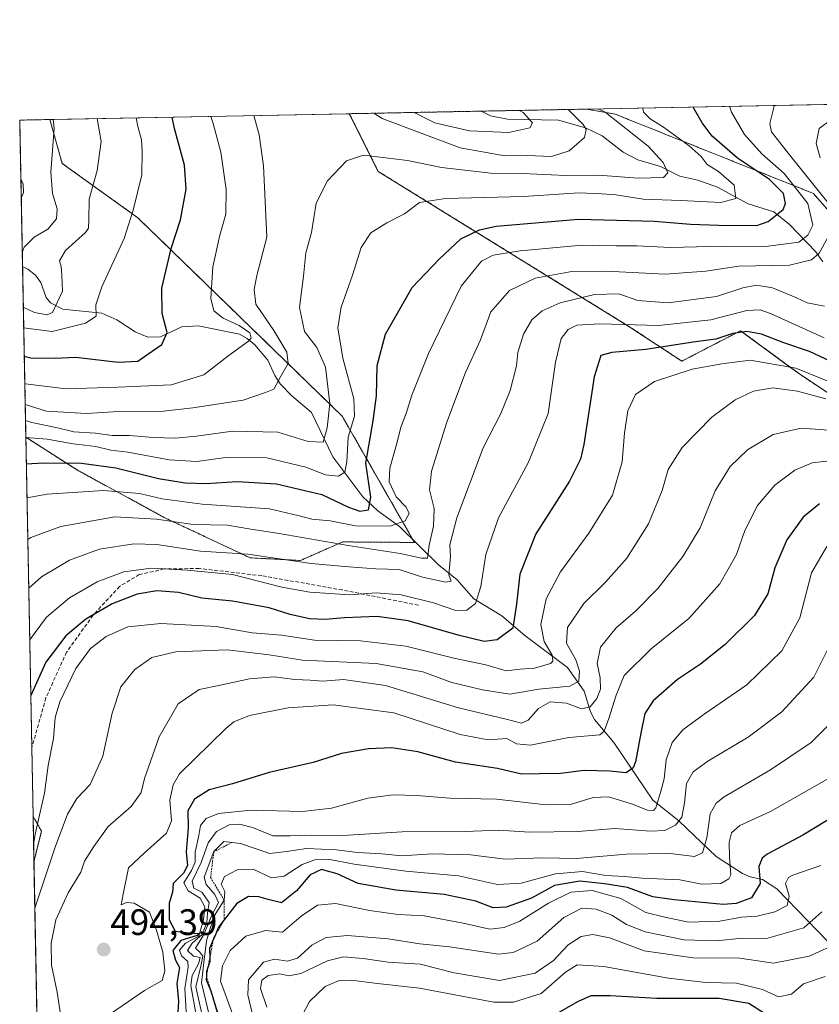
# Model space of a CAD drawing. Units: metres. Extents: x 630266 to 631984, y 4785203 to 4787550.
# Drawn here: x 630266 to 630484, y 4787276 to 4787544 of the extents above; entities that cross this region are included whole.
import ezdxf
from ezdxf.enums import TextEntityAlignment as Align

# ---------------------------------------------------------------- set-up
doc = ezdxf.new("R2010")
doc.units = ezdxf.units.M
doc.header["$MEASUREMENT"] = 0
doc.linetypes.add('TRAZOS', pattern=[0.75, 0.5, -0.25])
doc.linetypes.add('TRAZOSX2', pattern=[1.5, 1, -0.5])
for name, color, linetype, lineweight in [('Arbolado forestal', 92, 'TRAZOS', 0), ('Arbolado forestal CxS', 92, 'Continuous', 0), ('Carátula', 7, 'Continuous', 5), ('Comarca CxS', 133, 'Continuous', 0), ('Comunidad Autónoma CxS', 142, 'Continuous', 0), ('Corriente natural lineal', 142, 'Continuous', 13), ('Curva de nivel maestra', 36, 'Continuous', 30), ('Curva de nivel normal', 36, 'Continuous', 0), ('Escarpado lineal', 39, 'TRAZOS', 0), ('Espacio natural protegido CxS', 2, 'Continuous', 0), ('Municipio CxS', 142, 'Continuous', 0), ('Pastizal CxS', 92, 'Continuous', 0), ('Provincia CxS', 1, 'Continuous', 0), ('Punto de cota en terreno', 7, 'Continuous', 0), ('Rótulo de punto de cota en terreno', 19, 'Continuous', 0), ('Senda', 19, 'TRAZOSX2', 0)]:
    doc.layers.add(name, color=color, linetype=linetype, lineweight=lineweight)
doc.styles.add('Arial', font='txt', dxfattribs={"height": 0.2})

# ---------------------------------------------------------------- blocks, each defined once
blk = doc.blocks.new('*U160')
at = {"layer": 'Curva de nivel normal', "color": 36, "linetype": 'Continuous', "lineweight": 0}
blk.add_polyline3d([(630486.29, 4787337.72, 520), (630470.56, 4787328.74, 520), (630462.22, 4787324.98, 520), (630459.93, 4787322.94, 520), (630459.33, 4787320.41, 520), (630459.4, 4787316.36, 520), (630459.71, 4787311.56, 520), (630459.22, 4787310.45, 520), (630457.02, 4787309.17, 520), (630451.87, 4787309.04, 520), (630445.87, 4787310.17, 520), (630435.54, 4787310.64, 520), (630430.93, 4787311.08, 520), (630425.74, 4787311.34, 520), (630419.4, 4787312.45, 520), (630412.08, 4787311.81, 520), (630402.77, 4787309.3, 520), (630396.34, 4787308.94, 520), (630385.73, 4787311.26, 520), (630371.34, 4787312.57, 520), (630357.38, 4787314.45, 520), (630350.68, 4787315.7, 520), (630346.61, 4787315.66, 520), (630343.17, 4787314.38, 520), (630338.26, 4787311.23, 520), (630334.89, 4787310.7, 520), (630329.89, 4787313.05, 520), (630325.56, 4787312.94, 520), (630322.09, 4787311.13, 520), (630321.15, 4787309.01, 520), (630322.15, 4787306.98, 520), (630321.97, 4787304.65, 520), (630319.65, 4787300.98, 520), (630318.26, 4787297.22, 520), (630317.19, 4787293.61, 520), (630316.49, 4787287.76, 520), (630315.8, 4787282.16, 520), (630318.42, 4787271.2, 520)], dxfattribs=at)
blk = doc.blocks.new('*U161')
at = {"layer": 'Curva de nivel normal', "color": 36, "linetype": 'Continuous', "lineweight": 0}
blk.add_polyline3d([(630278.48, 4787267.07, 490), (630276.59, 4787279.66, 490), (630275.08, 4787286.98, 490), (630274.99, 4787292.98, 490), (630276.23, 4787299.31, 490), (630279.54, 4787306.65, 490), (630283, 4787312.31, 490), (630284.04, 4787315.31, 490), (630286.58, 4787319.27, 490), (630290.41, 4787324.71, 490), (630296.73, 4787330.12, 490), (630299.46, 4787333.97, 490), (630300.32, 4787337.74, 490), (630304.35, 4787349.09, 490), (630309.45, 4787358.09, 490), (630315.23, 4787361.98, 490), (630320.56, 4787363.08, 490), (630328.89, 4787364.81, 490), (630335.56, 4787365.36, 490), (630341.23, 4787364.68, 490), (630345.37, 4787364.5, 490), (630348.82, 4787364.18, 490), (630354.39, 4787364.69, 490), (630365.89, 4787363.04, 490), (630385.68, 4787357, 490), (630398.63, 4787353.89, 490), (630402.81, 4787352.76, 490), (630404.69, 4787353.58, 490), (630407.48, 4787356.75, 490), (630410.64, 4787358.6, 490), (630415.08, 4787358.24, 490), (630419.14, 4787356.71, 490), (630421.54, 4787357.26, 490), (630423.36, 4787359.48, 490), (630424.31, 4787362, 490), (630424.23, 4787365.12, 490), (630423.37, 4787369.02, 490), (630424.29, 4787373.49, 490), (630428.55, 4787378.68, 490), (630433.86, 4787383.25, 490), (630439.87, 4787389.38, 490), (630446.67, 4787398.08, 490), (630451.39, 4787405.92, 490), (630455.51, 4787415.96, 490), (630459.55, 4787422.63, 490), (630464.32, 4787427.11, 490), (630471.24, 4787431.32, 490), (630478.87, 4787433.05, 490), (630490.2, 4787432.21, 490)], dxfattribs=at)
blk = doc.blocks.new('*U165')
at = {"layer": 'Curva de nivel normal', "color": 36, "linetype": 'Continuous', "lineweight": 0}
blk.add_polyline3d([(630435.83, 4787520.07, 445), (630436.02, 4787518.97, 445), (630437.81, 4787517.17, 445), (630441.48, 4787514.88, 445), (630448.46, 4787509.82, 445), (630451.67, 4787506.89, 445), (630453.35, 4787504.72, 445), (630456.41, 4787502.82, 445), (630460.69, 4787499.08, 445), (630461.14, 4787495.49, 445), (630457, 4787494.39, 445), (630446.18, 4787494.92, 445), (630435.93, 4787495.32, 445), (630428.48, 4787496.49, 445), (630424.7, 4787496.76, 445), (630418.48, 4787497.04, 445), (630403.39, 4787496.04, 445), (630382.2, 4787495.45, 445), (630375.1, 4787494.37, 445), (630371.03, 4787491.28, 445), (630366.2, 4787488.82, 445), (630361.9, 4787486.1, 445), (630359.22, 4787482.15, 445), (630356.91, 4787474.62, 445), (630353.82, 4787465.96, 445), (630352.86, 4787460.32, 445), (630354.24, 4787452.07, 445), (630357.26, 4787440.99, 445), (630357.45, 4787436.29, 445), (630355.67, 4787430.61, 445), (630355.31, 4787423.88, 445), (630354.8, 4787421.06, 445), (630353.12, 4787419.94, 445), (630349.56, 4787420.34, 445), (630344.23, 4787422.38, 445), (630333.56, 4787424.97, 445), (630322.34, 4787425.08, 445), (630314.52, 4787423.98, 445), (630307.01, 4787424.41, 445), (630295.76, 4787426.49, 445), (630291.13, 4787427.06, 445), (630287.13, 4787428.02, 445), (630280.94, 4787428.75, 445), (630273.83, 4787429.98, 445), (630268.04, 4787430.52, 445)], dxfattribs=at)
blk = doc.blocks.new('*U173')
at = {"layer": 'Curva de nivel normal', "color": 36, "linetype": 'Continuous', "lineweight": 0}
blk.add_polyline3d([(630485.6, 4787440.98, 485), (630477.88, 4787443.09, 485), (630471.2, 4787444, 485), (630465.93, 4787443.08, 485), (630460.96, 4787440.68, 485), (630454.56, 4787435.96, 485), (630446.56, 4787427.75, 485), (630442.68, 4787421.78, 485), (630441.04, 4787416.06, 485), (630437.4, 4787406.96, 485), (630431.44, 4787397.64, 485), (630425.68, 4787391.11, 485), (630419.76, 4787385.37, 485), (630415.37, 4787378.79, 485), (630415.07, 4787374.58, 485), (630417.64, 4787370.04, 485), (630418.65, 4787366.9, 485), (630418.38, 4787364.22, 485), (630415.95, 4787362.85, 485), (630407.54, 4787362.07, 485), (630399.63, 4787360.69, 485), (630392.23, 4787361.9, 485), (630383.9, 4787363.85, 485), (630376.01, 4787366.78, 485), (630363.29, 4787368.98, 485), (630343.28, 4787369.92, 485), (630334.23, 4787371.37, 485), (630322.77, 4787372.7, 485), (630308.88, 4787372.17, 485), (630302.36, 4787370.63, 485), (630297.71, 4787367.42, 485), (630293.9, 4787362.69, 485), (630291.5, 4787355.56, 485), (630288.98, 4787343.81, 485), (630285.51, 4787336.16, 485), (630281.9, 4787332.31, 485), (630279.37, 4787328.06, 485), (630276.01, 4787319.07, 485), (630270.5, 4787302.45, 485)], dxfattribs=at)
blk = doc.blocks.new('*U174')
at = {"layer": 'Curva de nivel normal', "color": 36, "linetype": 'Continuous', "lineweight": 0}
blk.add_polyline3d([(630330.24, 4787271.3, 535), (630328.38, 4787278.88, 535), (630328.62, 4787282.99, 535), (630332.66, 4787287.85, 535), (630335.71, 4787288.63, 535), (630339.23, 4787288.1, 535), (630341.95, 4787288.93, 535), (630345.79, 4787292.47, 535), (630349.69, 4787294.54, 535), (630355.51, 4787295.1, 535), (630366.62, 4787294.15, 535), (630375.22, 4787292.81, 535), (630383.22, 4787292.02, 535), (630396.55, 4787290, 535), (630400.57, 4787290.45, 535), (630407.08, 4787293.49, 535), (630414.33, 4787299.94, 535), (630419.27, 4787302.51, 535), (630423.16, 4787302.26, 535), (630427.38, 4787300.63, 535), (630431.4, 4787298.08, 535), (630436.46, 4787296.05, 535), (630447.06, 4787293.84, 535), (630455.84, 4787293.62, 535), (630462.86, 4787294.3, 535), (630469.49, 4787294.27, 535), (630479.58, 4787297.11, 535), (630484.52, 4787301.52, 535)], dxfattribs=at)
blk = doc.blocks.new('*U188')
at = {"layer": 'Curva de nivel normal', "color": 36, "linetype": 'Continuous', "lineweight": 0}
blk.add_polyline3d([(630459.37, 4787520.53, 455), (630459.93, 4787518.91, 455), (630463.46, 4787512.85, 455), (630468.16, 4787507.57, 455), (630474.22, 4787502.3, 455), (630480.71, 4787494.13, 455), (630482.07, 4787488.22, 455), (630480.65, 4787485.5, 455), (630478.2, 4787483.62, 455), (630469.22, 4787482.45, 455), (630457.5, 4787482.47, 455), (630443.37, 4787482.1, 455), (630434.23, 4787482.56, 455), (630428.53, 4787482.59, 455), (630419.3, 4787482.73, 455), (630402.44, 4787481.26, 455), (630395.09, 4787480.02, 455), (630392, 4787478.46, 455), (630386.43, 4787471.62, 455), (630377.52, 4787453.29, 455), (630373.01, 4787441.96, 455), (630371.46, 4787436.98, 455), (630369.98, 4787433.26, 455), (630369.07, 4787429.2, 455), (630367.05, 4787422.18, 455), (630366.86, 4787418.46, 455), (630368.78, 4787414.37, 455), (630371.45, 4787411.53, 455), (630372.3, 4787409.84, 455), (630371.23, 4787407.8, 455), (630367.11, 4787406.32, 455), (630357.74, 4787406.5, 455), (630350.83, 4787407.78, 455), (630345.85, 4787408.31, 455), (630341.99, 4787409.24, 455), (630334.34, 4787411.09, 455), (630316.03, 4787412.32, 455), (630305.09, 4787413.76, 455), (630298.94, 4787415.23, 455), (630289.22, 4787416.02, 455), (630273.82, 4787415.1, 455), (630268.36, 4787414.1, 455)], dxfattribs=at)
blk = doc.blocks.new('*U196')
at = {"layer": 'Curva de nivel normal', "color": 36, "linetype": 'Continuous', "lineweight": 0}
blk.add_polyline3d([(630312.11, 4787266.46, 505), (630311.3, 4787280.66, 505), (630312.23, 4787286.46, 505), (630312.09, 4787287.99, 505), (630310.39, 4787289.49, 505), (630309.8, 4787291.07, 505), (630311.43, 4787292.98, 505), (630315.07, 4787294.92, 505), (630316.33, 4787299.41, 505), (630316.76, 4787302.81, 505), (630315.42, 4787305.24, 505), (630312.18, 4787307.16, 505), (630311, 4787309.36, 505), (630313.12, 4787312.72, 505), (630314.09, 4787315.04, 505), (630314.13, 4787317.76, 505), (630315.08, 4787322.21, 505), (630315.56, 4787324.94, 505), (630317.05, 4787326.85, 505), (630320.44, 4787328.23, 505), (630329.23, 4787329.13, 505), (630343.26, 4787328.78, 505), (630351.14, 4787329.7, 505), (630361.09, 4787332.41, 505), (630367.98, 4787333.3, 505), (630374.4, 4787333.16, 505), (630383.32, 4787332.36, 505), (630396.06, 4787332.12, 505), (630409.55, 4787330.55, 505), (630416.16, 4787330.64, 505), (630422.32, 4787332.54, 505), (630426.46, 4787332.73, 505), (630432.76, 4787330.89, 505), (630437.08, 4787329.15, 505), (630438.77, 4787329.08, 505), (630439.39, 4787329.78, 505), (630440.73, 4787334.27, 505), (630441.6, 4787337.65, 505), (630442.16, 4787342.79, 505), (630443.76, 4787347.54, 505), (630446.72, 4787351, 505), (630452.46, 4787355.2, 505), (630464.11, 4787363.19, 505), (630473.64, 4787372.49, 505), (630478.48, 4787381.43, 505), (630481.73, 4787393.63, 505), (630485.88, 4787400.81, 505)], dxfattribs=at)
blk = doc.blocks.new('*U197')
at = {"layer": 'Curva de nivel normal', "color": 36, "linetype": 'Continuous', "lineweight": 0}
blk.add_polyline3d([(630485.36, 4787283.89, 545), (630479.53, 4787281.94, 545), (630476.29, 4787279.06, 545), (630472.72, 4787278.37, 545), (630468.33, 4787280.36, 545), (630461.3, 4787282.06, 545), (630452.98, 4787282.31, 545), (630442.82, 4787283.47, 545), (630425.21, 4787286.65, 545), (630417.96, 4787287.06, 545), (630414.8, 4787285.12, 545), (630408.21, 4787279.26, 545), (630400.67, 4787276.89, 545), (630395.27, 4787276.94, 545), (630375.1, 4787280.73, 545), (630363.69, 4787282.01, 545), (630356.55, 4787282.88, 545), (630353.22, 4787282.85, 545), (630349.42, 4787281.17, 545), (630345.22, 4787277.12, 545), (630343.15, 4787273.14, 545)], dxfattribs=at)
blk = doc.blocks.new('*U199')
at = {"layer": 'Curva de nivel normal', "color": 36, "linetype": 'Continuous', "lineweight": 0}
for points in [[(630268.83, 4787389.55, 465), (630272.32, 4787392.55, 465), (630279.89, 4787397.08, 465), (630288.12, 4787400.12, 465), (630297.46, 4787401.56, 465), (630303.7, 4787401.4, 465), (630315.56, 4787399.6, 465), (630328.41, 4787398.79, 465), (630345.64, 4787396.18, 465), (630355.88, 4787395.27, 465), (630363.22, 4787394.72, 465), (630369.55, 4787394.6, 465), (630375.88, 4787392.51, 465), (630382.28, 4787391.11, 465), (630383.67, 4787391.39, 465), (630383.12, 4787393.15, 465), (630383.55, 4787398.16, 465), (630383.34, 4787401.3, 465), (630385.29, 4787408.64, 465), (630392.39, 4787427.63, 465), (630397.17, 4787436.96, 465), (630399.73, 4787443.29, 465), (630401.46, 4787449.96, 465), (630401.88, 4787453.63, 465), (630403.36, 4787458.58, 465), (630405.62, 4787462.44, 465), (630408.47, 4787464.91, 465), (630413.39, 4787467.09, 465), (630422.64, 4787469.33, 465), (630429.28, 4787469.53, 465), (630434.46, 4787467.72, 465), (630442.73, 4787467.09, 465), (630455.82, 4787468.78, 465), (630463.06, 4787471.14, 465), (630466.75, 4787471.92, 465), (630471.06, 4787471.14, 465), (630477.45, 4787468.53, 465), (630480.5, 4787467.07, 465), (630485.26, 4787466.21, 465)], [(630484.07, 4787506.54, 465), (630482.96, 4787510.42, 465), (630483.77, 4787514.48, 465), (630486.98, 4787516.87, 465)]]:
    blk.add_polyline3d(points, dxfattribs=at)
blk = doc.blocks.new('*U200')
at = {"layer": 'Curva de nivel normal', "color": 36, "linetype": 'Continuous', "lineweight": 0}
blk.add_polyline3d([(630485.11, 4787457.62, 470), (630470.54, 4787464.19, 470), (630467.71, 4787465.18, 470), (630464.08, 4787465.02, 470), (630454.28, 4787462.47, 470), (630440.05, 4787460.92, 470), (630424.12, 4787461.36, 470), (630417.88, 4787461.04, 470), (630415.55, 4787459.85, 470), (630413.64, 4787457.37, 470), (630412.09, 4787450.95, 470), (630410.04, 4787437.03, 470), (630404.71, 4787423.81, 470), (630396.62, 4787408.64, 470), (630393.1, 4787398.64, 470), (630391.81, 4787389.97, 470), (630390.35, 4787385.36, 470), (630387.94, 4787383.52, 470), (630384.94, 4787383.46, 470), (630378.88, 4787385.56, 470), (630370.16, 4787387.71, 470), (630363.3, 4787388.27, 470), (630356.16, 4787387.67, 470), (630345.25, 4787388.38, 470), (630337.65, 4787389.81, 470), (630324.25, 4787393.21, 470), (630311.89, 4787394.4, 470), (630302.11, 4787394.97, 470), (630294.75, 4787393.98, 470), (630287.45, 4787391.26, 470), (630279.9, 4787386.9, 470), (630273.65, 4787381.62, 470), (630269.10014, 4787375.36682, 470)], dxfattribs=at)
blk = doc.blocks.new('*U201')
at = {"layer": 'Curva de nivel normal', "color": 36, "linetype": 'Continuous', "lineweight": 0}
for points in [[(630471.5, 4787520.76, 460), (630471.3, 4787519.47, 460), (630470.32, 4787515.83, 460), (630470.83, 4787513.57, 460), (630475.35, 4787507.76, 460), (630486.48, 4787493.9, 460)], [(630486.09, 4787484.83, 460), (630483.75, 4787480.62, 460), (630481.66, 4787478.8, 460), (630475.69, 4787477.38, 460), (630461.91, 4787477.1, 460), (630452.97, 4787475.73, 460), (630441.87, 4787474.89, 460), (630425.87, 4787475.74, 460), (630416.54, 4787475.63, 460), (630406.54, 4787473.83, 460), (630399.56, 4787470.47, 460), (630394.48, 4787464.63, 460), (630391.67, 4787457, 460), (630387.64, 4787448.13, 460), (630382.54, 4787434.67, 460), (630378.34, 4787421.28, 460), (630377.82, 4787416.23, 460), (630379.11, 4787411.19, 460), (630378.94, 4787406.37, 460), (630377.77, 4787401.21, 460), (630377.32, 4787397.62, 460), (630375.64, 4787397.7, 460), (630369.85, 4787398.94, 460), (630355.7, 4787401.12, 460), (630336.95, 4787404.4, 460), (630329.25, 4787405.52, 460), (630322.89, 4787406.65, 460), (630313.56, 4787406.8, 460), (630303.56, 4787408.26, 460), (630292.23, 4787408.86, 460), (630277.57, 4787406.26, 460), (630269.39, 4787403.27, 460), (630268.58, 4787402.71, 460)]]:
    blk.add_polyline3d(points, dxfattribs=at)
blk = doc.blocks.new('*U203')
at = {"layer": 'Curva de nivel normal', "color": 36, "linetype": 'Continuous', "lineweight": 0}
blk.add_polyline3d([(630314.79, 4787270.83, 510), (630312.88, 4787281.48, 510), (630313.3, 4787284.16, 510), (630314.97, 4787287.33, 510), (630315.48, 4787289.07, 510), (630313.61, 4787289.44, 510), (630312.06, 4787291, 510), (630313.28, 4787292.98, 510), (630316, 4787295.31, 510), (630317.28, 4787298.63, 510), (630317.49, 4787301.14, 510), (630317.9, 4787304.04, 510), (630315.94, 4787306.84, 510), (630313.76, 4787307.96, 510), (630313.26, 4787309.8, 510), (630315.75, 4787314.94, 510), (630317.65, 4787320.26, 510), (630319.89, 4787323.38, 510), (630323.31, 4787325.12, 510), (630326.23, 4787325.36, 510), (630329.98, 4787324.35, 510), (630335.23, 4787322.16, 510), (630339.89, 4787322.16, 510), (630345.7, 4787322.3, 510), (630354.22, 4787322.22, 510), (630370.43, 4787323.21, 510), (630387.49, 4787323.34, 510), (630396.59, 4787323.71, 510), (630405.06, 4787323.16, 510), (630418.26, 4787323.32, 510), (630428.22, 4787324.15, 510), (630437.87, 4787323.42, 510), (630441.8, 4787323.65, 510), (630444.73, 4787325.06, 510), (630446.41, 4787327.27, 510), (630447.18, 4787331.14, 510), (630447.74, 4787336.39, 510), (630449.52, 4787339.54, 510), (630453.54, 4787342.5, 510), (630464.49, 4787348.98, 510), (630473.66, 4787355.87, 510), (630482.36, 4787365.31, 510), (630486.58, 4787373.8, 510)], dxfattribs=at)
blk = doc.blocks.new('*U211')
at = {"layer": 'Curva de nivel normal', "color": 36, "linetype": 'Continuous', "lineweight": 0}
blk.add_polyline3d([(630489.62, 4787355.64, 515), (630481.57, 4787347.56, 515), (630470.57, 4787340.11, 515), (630457.95, 4787332.72, 515), (630455.74, 4787331.07, 515), (630454.15, 4787328.1, 515), (630453.25, 4787321.65, 515), (630452.02, 4787317.51, 515), (630449.85, 4787316.55, 515), (630443.24, 4787317.34, 515), (630431.4, 4787317.18, 515), (630417.67, 4787316.04, 515), (630408.68, 4787316.19, 515), (630398.38, 4787315.79, 515), (630389, 4787316.96, 515), (630378.54, 4787317.24, 515), (630370.3, 4787316.72, 515), (630364.88, 4787317.26, 515), (630358.22, 4787317.61, 515), (630352.56, 4787318.35, 515), (630344.4, 4787318.74, 515), (630338.94, 4787317.91, 515), (630334.37, 4787317.32, 515), (630326.41, 4787320.06, 515), (630321.88, 4787320.66, 515), (630319.21, 4787317.86, 515), (630316.54, 4787310.93, 515), (630317.11, 4787308.95, 515), (630319.49, 4787306.24, 515), (630320.45, 4787304.05, 515), (630318.62, 4787300.55, 515), (630316.43, 4787295.31, 515), (630314.19, 4787291.6, 515), (630315.3, 4787290.59, 515), (630316.17, 4787289.47, 515), (630315.6, 4787286.73, 515), (630314.32, 4787281.11, 515), (630316.57, 4787270.94, 515)], dxfattribs=at)
blk = doc.blocks.new('*U212')
at = {"layer": 'Curva de nivel normal', "color": 36, "linetype": 'Continuous', "lineweight": 0}
for points in [[(630402.32, 4787519.42, 430), (630403.33, 4787518.89, 430), (630405.84, 4787516.04, 430), (630405.11, 4787514.72, 430), (630399.38, 4787513.39, 430), (630388.66, 4787513.9, 430), (630379.3, 4787516.04, 430), (630373.68, 4787518.86, 430)], [(630318.34, 4787517.79, 430), (630319.01, 4787515.88, 430), (630321.04, 4787508.02, 430), (630322.5, 4787497.88, 430), (630322.43, 4787491.17, 430), (630320.82, 4787485.5, 430), (630318.89, 4787476.84, 430), (630318.32, 4787468.29, 430), (630319.22, 4787464.96, 430), (630321.74, 4787462.96, 430), (630326.1, 4787460.96, 430), (630328.98, 4787458.96, 430), (630329.33, 4787457.53, 430), (630328.62, 4787456.63, 430), (630322.96, 4787452.63, 430), (630316.45, 4787447.52, 430), (630307.57, 4787444.78, 430), (630293.13, 4787444.19, 430), (630278.98, 4787443.71, 430), (630267.98, 4787445.05, 430), (630267.76, 4787445.12, 430)]]:
    blk.add_polyline3d(points, dxfattribs=at)
blk = doc.blocks.new('*U214')
at = {"layer": 'Curva de nivel normal', "color": 36, "linetype": 'Continuous', "lineweight": 0}
blk.add_polyline3d([(630487.9, 4787445.11, 480), (630477.4, 4787449.37, 480), (630464.99, 4787451.52, 480), (630457.31, 4787450.55, 480), (630449.27, 4787449.03, 480), (630438.97, 4787445.71, 480), (630433.87, 4787442.2, 480), (630431.74, 4787437.72, 480), (630430.84, 4787431.76, 480), (630430.24, 4787423.86, 480), (630427.6, 4787414.76, 480), (630421.17, 4787404.48, 480), (630413.45, 4787393.93, 480), (630409.52, 4787386.64, 480), (630408.09, 4787379.64, 480), (630409, 4787374.97, 480), (630411.14, 4787371.3, 480), (630411.36, 4787369.67, 480), (630410.73, 4787369.05, 480), (630406.36, 4787367.76, 480), (630402.44, 4787367.52, 480), (630398.62, 4787367.04, 480), (630393.11, 4787368.69, 480), (630384.42, 4787370.48, 480), (630371.38, 4787373.7, 480), (630359.09, 4787375.17, 480), (630346.56, 4787375.38, 480), (630337.56, 4787376.72, 480), (630329.56, 4787377.39, 480), (630319.77, 4787379.07, 480), (630304.74, 4787379.92, 480), (630295.77, 4787378.96, 480), (630289.9, 4787376.37, 480), (630285.64, 4787373.14, 480), (630281.65, 4787367.7, 480), (630277.3, 4787358.64, 480), (630276.01, 4787354.3, 480), (630275.55, 4787348.64, 480), (630274.14, 4787341.31, 480), (630273.15, 4787333.72, 480), (630270.58, 4787322.59, 480), (630270.17, 4787319.8, 480)], dxfattribs=at)
blk = doc.blocks.new('*U215')
at = {"layer": 'Curva de nivel normal', "color": 36, "linetype": 'Continuous', "lineweight": 0}
for points in [[(630362.64, 4787518.65, 435), (630364.92, 4787517.24, 435), (630386.19, 4787509.24, 435), (630398.3, 4787507.03, 435), (630404.51, 4787507.16, 435), (630410.97, 4787506.89, 435), (630415.78, 4787508.43, 435), (630419.98, 4787512.03, 435), (630420.4, 4787514.25, 435), (630419.61, 4787515.6, 435), (630415.48, 4787519.67, 435)], [(630267.87, 4787439.43, 435), (630273.66, 4787437.66, 435), (630284.54, 4787437.03, 435), (630293.23, 4787437.51, 435), (630305.46, 4787437.62, 435), (630313.51, 4787438.58, 435), (630327.13, 4787440.64, 435), (630333.23, 4787442.7, 435), (630335.5, 4787443.66, 435), (630337.26, 4787446.96, 435), (630339.35, 4787450.63, 435), (630339.05, 4787453.69, 435), (630335.47, 4787459.55, 435), (630330.59, 4787466.72, 435), (630330.13, 4787470.7, 435), (630330.85, 4787474.57, 435), (630333.61, 4787484.95, 435), (630332.66, 4787504.32, 435), (630331.46, 4787512.75, 435), (630330.05, 4787518.02, 435)]]:
    blk.add_polyline3d(points, dxfattribs=at)
blk = doc.blocks.new('*U216')
at = {"layer": 'Curva de nivel normal', "color": 36, "linetype": 'Continuous', "lineweight": 0}
blk.add_polyline3d([(630423.69, 4787519.83, 440), (630425.57, 4787518.9, 440), (630437.3, 4787509.67, 440), (630441.34, 4787505.24, 440), (630442.6, 4787502.47, 440), (630441.41, 4787501.13, 440), (630434.57, 4787501.02, 440), (630423.76, 4787501.8, 440), (630414.76, 4787501.75, 440), (630403.13, 4787502.22, 440), (630394.51, 4787502.32, 440), (630381.04, 4787503.9, 440), (630371.88, 4787505.79, 440), (630359.88, 4787507.28, 440), (630355.22, 4787505.68, 440), (630350.07, 4787500.27, 440), (630347.01, 4787494.2, 440), (630345.72, 4787486.22, 440), (630344.23, 4787480.68, 440), (630343.54, 4787474.34, 440), (630342.46, 4787465.81, 440), (630343.87, 4787459.27, 440), (630347.18, 4787454.91, 440), (630349.51, 4787449.58, 440), (630350.69, 4787439.72, 440), (630349.98, 4787433.13, 440), (630348.91, 4787429.19, 440), (630344.81, 4787429.37, 440), (630336.54, 4787431.92, 440), (630324.23, 4787432.22, 440), (630314.45, 4787430.84, 440), (630308.66, 4787430.33, 440), (630302.72, 4787430.46, 440), (630296.28, 4787431.01, 440), (630291.49, 4787431.03, 440), (630287.01, 4787431.66, 440), (630281.14, 4787432.04, 440), (630276.71, 4787433.12, 440), (630269.66, 4787434.54, 440), (630267.96, 4787435.08, 440)], dxfattribs=at)
blk = doc.blocks.new('*U219')
at = {"layer": 'Curva de nivel normal', "color": 36, "linetype": 'Continuous', "lineweight": 0}
blk.add_polyline3d([(630289.9, 4787272.92, 495), (630300.36, 4787280.12, 495), (630305.09, 4787282.82, 495), (630305.88, 4787285.47, 495), (630305.27, 4787290.49, 495), (630303.57, 4787296.54, 495), (630301.65, 4787301.4, 495), (630297.56, 4787303.86, 495), (630295.41, 4787304.01, 495), (630293.96, 4787303.41, 495), (630294.57, 4787306.26, 495), (630295.99, 4787313.47, 495), (630300.2, 4787317.43, 495), (630306.29, 4787322.91, 495), (630307.68, 4787326.26, 495), (630307.19, 4787331.9, 495), (630308.15, 4787336.02, 495), (630309.86, 4787338.98, 495), (630322.41, 4787351.33, 495), (630324.6, 4787353.14, 495), (630328.89, 4787354.92, 495), (630339.42, 4787356.92, 495), (630351.64, 4787357.75, 495), (630368.16, 4787355.58, 495), (630386.14, 4787349.74, 495), (630393.79, 4787348.28, 495), (630398.87, 4787348.63, 495), (630401.5, 4787347.14, 495), (630405.32, 4787346.79, 495), (630415.69, 4787348.9, 495), (630424.1, 4787349.66, 495), (630425.34, 4787350.62, 495), (630426.55, 4787354.02, 495), (630428.62, 4787360.45, 495), (630430.78, 4787365.78, 495), (630438.08, 4787373.01, 495), (630448.37, 4787381.3, 495), (630456.76, 4787390.64, 495), (630461.31, 4787398.64, 495), (630463.57, 4787405.18, 495), (630467.02, 4787411.96, 495), (630471.76, 4787417.55, 495), (630477.2, 4787421.6, 495), (630481.86, 4787423.56, 495), (630488.23, 4787424.32, 495)], dxfattribs=at)
blk = doc.blocks.new('*U220')
at = {"layer": 'Curva de nivel normal', "color": 36, "linetype": 'Continuous', "lineweight": 0}
blk.add_polyline3d([(630484.24, 4787314.07, 530), (630476.64, 4787311.47, 530), (630475.39, 4787310.84, 530), (630474.64, 4787309.18, 530), (630475.64, 4787305.75, 530), (630475.07, 4787303.18, 530), (630471.69, 4787301.46, 530), (630466.92, 4787300.36, 530), (630462.66, 4787300.07, 530), (630456.78, 4787298.96, 530), (630448.21, 4787298.66, 530), (630441.79, 4787300.07, 530), (630436.64, 4787301.32, 530), (630429.84, 4787305.08, 530), (630422.04, 4787307.28, 530), (630416.23, 4787306.83, 530), (630410.15, 4787303.84, 530), (630402.4, 4787299, 530), (630398.14, 4787297.24, 530), (630394.23, 4787296.82, 530), (630386.94, 4787298.38, 530), (630376.38, 4787300.4, 530), (630369.29, 4787300.75, 530), (630361.53, 4787301.88, 530), (630352.28, 4787303.8, 530), (630347.38, 4787303.27, 530), (630342.89, 4787300.31, 530), (630337.81, 4787295.97, 530), (630333.23, 4787296.46, 530), (630327.84, 4787294.9, 530), (630323.62, 4787290.98, 530), (630321.5, 4787286.79, 530), (630321.01, 4787282.6, 530), (630324.5, 4787272.99, 530)], dxfattribs=at)
blk = doc.blocks.new('*U225')
at = {"layer": 'Curva de nivel normal', "color": 36, "linetype": 'Continuous', "lineweight": 0}
blk.add_polyline3d([(630486.69, 4787291.97, 540), (630481.03, 4787289.46, 540), (630471.4, 4787287.54, 540), (630462.21, 4787288.88, 540), (630449.54, 4787288.94, 540), (630436.23, 4787290.9, 540), (630426.72, 4787294.42, 540), (630422.2, 4787295.37, 540), (630419.03, 4787294.75, 540), (630415.48, 4787292.52, 540), (630411.55, 4787288.28, 540), (630406.55, 4787284.81, 540), (630396.88, 4787282.84, 540), (630384.55, 4787284.91, 540), (630375.32, 4787287.27, 540), (630366.62, 4787287.85, 540), (630359.75, 4787288.84, 540), (630354.46, 4787289.27, 540), (630350.11, 4787288.2, 540), (630342.85, 4787284.75, 540), (630339.54, 4787284.07, 540), (630337.13, 4787284.6, 540), (630333.97, 4787284.17, 540), (630332.26, 4787282.87, 540), (630331.9, 4787280.66, 540), (630333.57, 4787275.56, 540)], dxfattribs=at)
blk = doc.blocks.new('*U227')
at = {"layer": 'Curva de nivel maestra', "color": 36, "linetype": 'Continuous', "lineweight": 30}
blk.add_polyline3d([(630268.18, 4787423.31, 450), (630272.9, 4787423.63, 450), (630283.24, 4787423.48, 450), (630292.55, 4787422.22, 450), (630304.17, 4787419.37, 450), (630311.35, 4787418.12, 450), (630317.06, 4787417.98, 450), (630325.56, 4787418.52, 450), (630336.23, 4787417.91, 450), (630348.54, 4787415.02, 450), (630355.79, 4787411.55, 450), (630358.91, 4787410.41, 450), (630361.27, 4787410.85, 450), (630361.85, 4787414.21, 450), (630360.48, 4787423.54, 450), (630362.52, 4787434.97, 450), (630363.42, 4787441.83, 450), (630363.55, 4787450.09, 450), (630365.89, 4787458.58, 450), (630373.07, 4787471.28, 450), (630380.47, 4787478.95, 450), (630386.31, 4787484.46, 450), (630391.44, 4787486.95, 450), (630395.94, 4787487.91, 450), (630418.34, 4787489.8, 450), (630439, 4787489.31, 450), (630448.75, 4787488.49, 450), (630456.41, 4787488.25, 450), (630466.81, 4787488.14, 450), (630469.9, 4787489.21, 450), (630473.98, 4787492.5, 450), (630474.65, 4787494.09, 450), (630474.04, 4787496.78, 450), (630470.24, 4787500.6, 450), (630461.54, 4787506.47, 450), (630454.7, 4787512.44, 450), (630451.96, 4787516.04, 450), (630449.54, 4787520.34, 450)], dxfattribs=at)
blk = doc.blocks.new('*U229')
at = {"layer": 'Curva de nivel maestra', "color": 36, "linetype": 'Continuous', "lineweight": 30}
blk.add_polyline3d([(630409.22, 4787271.9, 550), (630418.18, 4787277.14, 550), (630421.77, 4787278.75, 550), (630426.97, 4787278.77, 550), (630439.6, 4787278.06, 550), (630456.56, 4787278.01, 550), (630464.63, 4787276.65, 550), (630468.89, 4787273.98, 550)], dxfattribs=at)
blk = doc.blocks.new('*U230')
at = {"layer": 'Curva de nivel maestra', "color": 36, "linetype": 'Continuous', "lineweight": 30}
blk.add_polyline3d([(630483.86, 4787412.44, 500), (630479.38, 4787408.79, 500), (630474.94, 4787402.69, 500), (630471.75, 4787395.04, 500), (630469.81, 4787387.94, 500), (630466.22, 4787382.1, 500), (630458.19, 4787374.15, 500), (630451.54, 4787368.85, 500), (630445.21, 4787364.68, 500), (630438.68, 4787358.89, 500), (630436.39, 4787355.38, 500), (630435.25, 4787350.11, 500), (630433.86, 4787342.27, 500), (630433.16, 4787340.63, 500), (630431.3, 4787339.28, 500), (630426.87, 4787339.71, 500), (630419.84, 4787339.92, 500), (630413.43, 4787339.1, 500), (630407.76, 4787339, 500), (630402.86, 4787338.93, 500), (630396.27, 4787340.46, 500), (630384.85, 4787342.22, 500), (630374.65, 4787344.96, 500), (630367.62, 4787346.08, 500), (630361.22, 4787345.84, 500), (630353.89, 4787344.56, 500), (630346.23, 4787342.14, 500), (630334.23, 4787339.34, 500), (630324.23, 4787336.31, 500), (630317.89, 4787334.66, 500), (630313.91, 4787332.16, 500), (630312.13, 4787328.93, 500), (630312.2, 4787324.33, 500), (630311.7, 4787317.78, 500), (630312.04, 4787314.06, 500), (630310.96, 4787312.05, 500), (630308.13, 4787309.22, 500), (630307.91, 4787306.85, 500), (630307.06, 4787303.81, 500), (630307.06, 4787299.3, 500), (630308.68, 4787296.22, 500), (630312.25, 4787295.77, 500), (630315.07, 4787295.58, 500), (630314.68, 4787295.04, 500), (630310.25, 4787293.68, 500), (630308.04, 4787291, 500), (630308.76, 4787288.37, 500), (630309.88, 4787286.33, 500), (630309.08, 4787281.99, 500), (630309.55, 4787277.16, 500), (630309.28, 4787272.66, 500)], dxfattribs=at)
blk = doc.blocks.new('*U236')
at = {"layer": 'Curva de nivel maestra', "color": 36, "linetype": 'Continuous', "lineweight": 30}
blk.add_polyline3d([(630495.2, 4787331.94, 525), (630479.35, 4787322.35, 525), (630469.67, 4787317.2, 525), (630468.27, 4787316.11, 525), (630467.33, 4787313.81, 525), (630467.74, 4787309.19, 525), (630465.41, 4787305.27, 525), (630461.16, 4787303.73, 525), (630457.68, 4787303.52, 525), (630444.38, 4787304.77, 525), (630438.5, 4787305.6, 525), (630431.7, 4787308.13, 525), (630425.38, 4787309.11, 525), (630418.72, 4787309.84, 525), (630411.84, 4787308.64, 525), (630405.56, 4787305.23, 525), (630398.64, 4787302.76, 525), (630395.11, 4787302.62, 525), (630390.39, 4787304.36, 525), (630381.82, 4787306.25, 525), (630368.62, 4787307.37, 525), (630358.44, 4787309.17, 525), (630352.72, 4787311.8, 525), (630348.42, 4787313.04, 525), (630345.34, 4787311.53, 525), (630341.67, 4787307.17, 525), (630337.61, 4787303.97, 525), (630333.99, 4787304.82, 525), (630331.4, 4787305.53, 525), (630328.59, 4787305.69, 525), (630325.39, 4787303.8, 525), (630322, 4787299.35, 525), (630320.44, 4787297.31, 525), (630319.52, 4787295.07, 525), (630319.04, 4787293.9, 525), (630318.04, 4787291.48, 525), (630318.09, 4787288.99, 525), (630318.11, 4787287.98, 525), (630317.57, 4787286.32, 525), (630317.2, 4787285.16, 525), (630317.14, 4787284.07, 525), (630317.08, 4787282.99, 525), (630318.32, 4787279.99, 525), (630320.32, 4787273.32, 525)], dxfattribs=at)
blk = doc.blocks.new('*U241')
at = {"layer": 'Curva de nivel maestra', "color": 36, "linetype": 'Continuous', "lineweight": 30}
blk.add_polyline3d([(630493.89, 4787447.87, 475), (630481.11, 4787453.89, 475), (630474.12, 4787456.21, 475), (630468.1, 4787458.55, 475), (630464.06, 4787459.33, 475), (630460.26, 4787458.71, 475), (630455.68, 4787457.25, 475), (630449.49, 4787456.41, 475), (630436.64, 4787454.44, 475), (630427.44, 4787453.58, 475), (630424.38, 4787452.74, 475), (630422.59, 4787446.95, 475), (630419.74, 4787428.57, 475), (630418.89, 4787424.58, 475), (630415.9, 4787418.62, 475), (630406.76, 4787404.3, 475), (630402.34, 4787393.3, 475), (630401.44, 4787385.13, 475), (630400.51, 4787378.6, 475), (630396.18, 4787375.45, 475), (630392.72, 4787374.99, 475), (630385.59, 4787376.7, 475), (630372.02, 4787380.61, 475), (630363.58, 4787381.76, 475), (630354.71, 4787381.47, 475), (630349.56, 4787380.95, 475), (630345.23, 4787381.18, 475), (630339.89, 4787382.34, 475), (630334.23, 4787384.12, 475), (630324.23, 4787385.97, 475), (630315.89, 4787386.81, 475), (630309.55, 4787388.36, 475), (630303.72, 4787388.75, 475), (630298.33, 4787387.85, 475), (630291.5, 4787385.28, 475), (630284.41, 4787381.08, 475), (630278.94, 4787376.57, 475), (630273.46, 4787369.38, 475), (630269.39, 4787360.31, 475)], dxfattribs=at)
blk = doc.blocks.new('5PATER')
at = {"layer": 'Carátula', "linetype": 'Continuous', "lineweight": 5}
h = blk.add_hatch(color=250, dxfattribs=at)
edge = h.paths.add_edge_path()
edge.add_ellipse((0, 0.01), major_axis=(-1.33, -1.34), ratio=0.999422, start_angle=0, end_angle=360)

msp = doc.modelspace()

# ---------------------------------------------------------------- linework, layer by layer
at = {"layer": 'Arbolado forestal', "color": 92, "linetype": 'TRAZOS', "lineweight": 0}
for points in [[(630356.02, 4787518.52, 436.2), (630391.89, 4787519.22, 426.96), (630420.56, 4787519.77, 438.06)], [(630356.02, 4787518.52, 436.2), (630363.87, 4787502.83, 441.1), (630432.32, 4787460.5, 470.25), (630446.42, 4787451.24, 478.09), (630462.41, 4787459.51, 474.46), (630474.75, 4787450.46, 480.1), (630478.53, 4787447.68, 481), (630497.88, 4787434.79, 485.12), (630517.23, 4787417.59, 493.14), (630545.17, 4787402.54, 503.67), (630561.3, 4787385.34, 515.65), (630577.42, 4787374.59, 527.07), (630596.77, 4787372.44, 528.25), (630606.32, 4787377.22, 525.21), (630599.24, 4787386.66, 520.91), (630598.77, 4787392.32, 519.78), (630597.61, 4787406.29, 520.14), (630570.07, 4787430.61, 496.51), (630569.22, 4787431.37, 496.12), (630538.56, 4787453.74, 492.16), (630504.58, 4787471.15, 477.22), (630482.2, 4787496.84, 457.54), (630428.33, 4787518.39, 440.71), (630420.56, 4787519.77, 438.06)], [(630268.04, 4787430.58, 444.74), (630267.15, 4787476.96, 411.07), (630266.39, 4787516.78, 405.43), (630274.59, 4787516.94, 409.32)], [(630268.04, 4787430.58, 444.74), (630282.14, 4787421.56, 450.89), (630306, 4787408.56, 459.74), (630329.03, 4787397.76, 465.96), (630342.71, 4787397.04, 464.17), (630354.22, 4787402.08, 459.12), (630373.71, 4787401.94, 458.39), (630373.3, 4787402.67, 457.95), (630354.09, 4787436.28, 442.19), (630298.49, 4787490.24, 420.62), (630277.94, 4787505, 411.25), (630274.59, 4787516.94, 409.32)], [(630270.25, 4787315.16, 480.33), (630270.02, 4787327.43, 477.71)], [(630270.25, 4787315.16, 480.33), (630272.33, 4787323.45, 481.11), (630270.02, 4787327.43, 477.71)]]:
    msp.add_polyline3d(points, dxfattribs=at)
at = {"layer": 'Arbolado forestal CxS', "color": 92, "linetype": 'Continuous', "lineweight": 0}
for points in [[(630356.03, 4787518.52, 436.2), (630420.56, 4787519.77, 438.06), (630428.33, 4787518.39, 440.71), (630482.2, 4787496.84, 457.54), (630504.58, 4787471.15, 477.22), (630538.56, 4787453.74, 492.16), (630569.22, 4787431.37, 496.12), (630597.61, 4787406.29, 520.14), (630599.24, 4787386.66, 520.91), (630606.32, 4787377.22, 525.21), (630596.77, 4787372.44, 528.25), (630577.42, 4787374.59, 527.07), (630561.3, 4787385.34, 515.65), (630545.18, 4787402.54, 503.67), (630517.23, 4787417.59, 493.14), (630497.88, 4787434.79, 485.12), (630478.53, 4787447.68, 481), (630474.75, 4787450.46, 480.1), (630462.41, 4787459.51, 474.46), (630446.42, 4787451.24, 478.09), (630432.32, 4787460.5, 470.25), (630363.87, 4787502.83, 441.1), (630356.03, 4787518.52, 436.2)], [(630268.04, 4787430.58, 444.74), (630266.39, 4787516.78, 405.43), (630274.59, 4787516.94, 409.32), (630277.94, 4787505, 411.25), (630298.49, 4787490.24, 420.62), (630354.09, 4787436.28, 442.19), (630373.71, 4787401.94, 458.39), (630354.22, 4787402.08, 459.12), (630342.71, 4787397.04, 464.17), (630329.03, 4787397.76, 465.96), (630306, 4787408.56, 459.74), (630282.14, 4787421.56, 450.88), (630268.04, 4787430.58, 444.74)], [(630270.25, 4787315.16, 480.33), (630270.02, 4787327.43, 477.71), (630272.33, 4787323.45, 481.11), (630270.25, 4787315.16, 480.33)]]:
    msp.add_polyline3d(points, close=True, dxfattribs=at)
at = {"layer": 'Comarca CxS', "color": 133, "linetype": 'Continuous', "lineweight": 0}
msp.add_polyline3d([(630310.73, 4785203.15, 652.71), (630266.39, 4787516.78, 405.43), (631673.09, 4787544.09, 1031.34)], dxfattribs=at)
msp.add_polyline3d([(630310.73, 4785203.15, 652.71), (630266.39, 4787516.78, 405.43), (631673.09, 4787544.09, 1031.34)], dxfattribs=at)
at = {"layer": 'Comunidad Autónoma CxS', "color": 142, "linetype": 'Continuous', "lineweight": 0}
msp.add_polyline3d([(630310.73, 4785203.15, 652.71), (630266.39, 4787516.78, 405.43), (631673.09, 4787544.09, 1031.34)], dxfattribs=at)
msp.add_polyline3d([(630310.73, 4785203.15, 652.71), (630266.39, 4787516.78, 405.43), (631673.09, 4787544.09, 1031.34)], dxfattribs=at)
at = {"layer": 'Corriente natural lineal', "color": 142, "linetype": 'Continuous', "lineweight": 13}
for points in [[(630484.78, 4787478.25, 461.26), (630482.9, 4787480.98, 458.9), (630475.72, 4787488.4, 451.87), (630471.48, 4787491.86, 449.04), (630464.49, 4787494.03, 445.78), (630456.15, 4787498.55, 443.27), (630450.76, 4787500.42, 442.65), (630445.9, 4787501.57, 441.15), (630440.67, 4787504.21, 439.69), (630434.45, 4787505.96, 438.39), (630430.49, 4787508.04, 437.23), (630424.79, 4787512.48, 436.38), (630420.21, 4787514.71, 435.34), (630412.91, 4787516.8, 432.7), (630399.01, 4787517.03, 428.66), (630394.43, 4787517.9, 427.67), (630391.9, 4787519.22, 426.96)], [(630486.07, 4787293.56, 538.22), (630472.22, 4787307.71, 527.74), (630468.37, 4787310.25, 525.33), (630465, 4787311.01, 523.31), (630462.94, 4787311.89, 522.05), (630455.75, 4787316.53, 517.19), (630445.6, 4787326.23, 510.04), (630438.58, 4787331.84, 504.32), (630427.97, 4787347.52, 496.19), (630422.69, 4787353.82, 492.98), (630421.59, 4787355.92, 491.01), (630419.89, 4787361.5, 487.62), (630415.37, 4787367.95, 482.66), (630403.78, 4787376.59, 476.29), (630397.5, 4787381.96, 472.61), (630389.86, 4787386.62, 469.26), (630385.29, 4787391.87, 465.96), (630380.39, 4787395.76, 463.04), (630369.62, 4787406.24, 455.04), (630363.74, 4787410.56, 451.29), (630359.73, 4787414.36, 448.76), (630351.53, 4787425.23, 441.96), (630345.77, 4787437.25, 437.88), (630340.41, 4787441.78, 436.39), (630337.24, 4787445.11, 435.11), (630335.75, 4787447.33, 434.45), (630333.89, 4787451.54, 433.17), (630330.36, 4787455.71, 431), (630328.27, 4787457.44, 430), (630326.15, 4787458.53, 428.95), (630314.9, 4787460.8, 427.56), (630310.5, 4787460.55, 426.23), (630304.69, 4787457.85, 424.51), (630301.23, 4787457.72, 423.75), (630297.78, 4787459.17, 422.66), (630292.79, 4787462.44, 421.43), (630288.71, 4787464.32, 420.39), (630278.15, 4787465.4, 415.76), (630274.74, 4787467.11, 413.99), (630273.6, 4787468.5, 413.18), (630272.17, 4787472.6, 412.85), (630270.67, 4787474.66, 412.57), (630268.64, 4787476.23, 411.82), (630267.15, 4787476.96, 411.07)]]:
    msp.add_polyline3d(points, dxfattribs=at)
at = {"layer": 'Curva de nivel maestra', "color": 36, "linetype": 'Continuous', "lineweight": 30}
msp.add_polyline3d([(630267.62, 4787452.6, 425), (630269.46, 4787452.18, 425), (630276.04, 4787452.07, 425), (630281.66, 4787452.29, 425), (630293.14, 4787450.97, 425), (630298.52, 4787451.22, 425), (630301.26, 4787453.1, 425), (630305.03, 4787455.78, 425), (630306.49, 4787459.03, 425), (630305.12, 4787464.18, 425), (630305.04, 4787471.11, 425), (630307.58, 4787481.87, 425), (630310.08, 4787489.64, 425), (630311.7, 4787497.99, 425), (630311.2, 4787504.51, 425), (630308.49, 4787514.54, 425), (630307.87, 4787517.59, 425)], dxfattribs=at)
at = {"layer": 'Curva de nivel normal', "color": 36, "linetype": 'Continuous', "lineweight": 0}
for points in [[(630275.51, 4787516.96, 410), (630275.79, 4787514.53, 410), (630274.89, 4787502.62, 410), (630275.29, 4787496.83, 410), (630276.56, 4787492.68, 410), (630276.39, 4787489.97, 410), (630274.04, 4787487.15, 410), (630270.34, 4787484.95, 410), (630267.65, 4787482.2, 410), (630267.08, 4787480.82, 410)], [(630287.43, 4787517.19, 415), (630288.54, 4787510.97, 415), (630287.42, 4787503.04, 415), (630285.26, 4787495.31, 415), (630285.16, 4787489.62, 415), (630285.14, 4787487.43, 415), (630284.32, 4787486.24, 415), (630278.84, 4787481.36, 415), (630277.21, 4787478.55, 415), (630277.63, 4787477, 415), (630277.85, 4787474.66, 415), (630278.03, 4787470.29, 415), (630275.3, 4787464.48, 415), (630273.86, 4787463.79, 415), (630270.42, 4787464.47, 415), (630267.37, 4787465.89, 415)], [(630298.06, 4787517.39, 420), (630298.55, 4787515.06, 420), (630299.54, 4787511.46, 420), (630299.7, 4787508.28, 420), (630299.61, 4787501.94, 420), (630297.23, 4787492.28, 420), (630294.78, 4787484.57, 420), (630288.68, 4787471.43, 420), (630287.05, 4787466.58, 420), (630287.22, 4787463.47, 420), (630284.26, 4787461.58, 420), (630275.24, 4787459.32, 420), (630267.47, 4787460.26, 420)], [(630266.7, 4787500.85, 405), (630267.29, 4787499.37, 405), (630267.47, 4787497.07, 405), (630266.8, 4787495.57, 405)]]:
    msp.add_polyline3d(points, dxfattribs=at)
at = {"layer": 'Escarpado lineal', "color": 39, "linetype": 'TRAZOS', "lineweight": 0}
msp.add_polyline3d([(630324.14, 4787320.36, 518.01), (630319.21, 4787317.86, 518.01), (630318.29, 4787310.87, 518.01), (630321.97, 4787304.65, 518.01), (630322, 4787299.35, 518.01), (630319.52, 4787295.07, 518.01), (630319.13, 4787294.41, 518.01), (630319.04, 4787293.9, 518.01), (630318.09, 4787288.99, 518.01), (630317.57, 4787286.32, 518.01), (630317.14, 4787284.07, 518.01), (630322.9, 4787265.66, 518.01), (630320.03, 4787247.45, 518.01)], dxfattribs=at)
at = {"layer": 'Espacio natural protegido CxS', "color": 2, "linetype": 'Continuous', "lineweight": 0}
msp.add_polyline3d([(630310.73, 4785203.15, 652.71), (630266.39, 4787516.78, 405.43), (631673.09, 4787544.09, 1031.34)], dxfattribs=at)
msp.add_polyline3d([(630310.73, 4785203.15, 652.71), (630266.39, 4787516.78, 405.43), (631673.09, 4787544.09, 1031.34)], dxfattribs=at)
msp.add_polyline3d([(630310.73, 4785203.15, 652.71), (630266.39, 4787516.78, 405.43), (631673.09, 4787544.09, 1031.34)], dxfattribs=at)
msp.add_polyline3d([(630310.73, 4785203.15, 652.71), (630266.39, 4787516.78, 405.43), (631673.09, 4787544.09, 1031.34)], dxfattribs=at)
at = {"layer": 'Municipio CxS', "color": 142, "linetype": 'Continuous', "lineweight": 0}
msp.add_polyline3d([(630310.73, 4785203.15, 652.71), (630266.39, 4787516.78, 405.43), (631673.09, 4787544.09, 1031.34)], dxfattribs=at)
msp.add_polyline3d([(630310.73, 4785203.15, 652.71), (630266.39, 4787516.78, 405.43), (631673.09, 4787544.09, 1031.34)], dxfattribs=at)
at = {"layer": 'Pastizal CxS', "color": 92, "linetype": 'Continuous', "lineweight": 0}
for points in [[(630504.58, 4787471.15, 477.22), (630482.2, 4787496.84, 457.54), (630428.33, 4787518.39, 440.71), (630420.56, 4787519.77, 438.06), (631193.34, 4787534.77, 854.62)], [(630420.56, 4787519.77, 438.06), (630622.95, 4787523.7, 509.71), (631193.34, 4787534.77, 854.62)], [(630356.02, 4787518.52, 436.2), (630363.87, 4787502.83, 441.1), (630432.32, 4787460.5, 470.25), (630446.42, 4787451.24, 478.09), (630462.41, 4787459.51, 474.46), (630474.75, 4787450.46, 480.1), (630478.53, 4787447.68, 481), (630497.88, 4787434.79, 485.12), (630517.23, 4787417.59, 493.14), (630545.17, 4787402.54, 503.67), (630561.3, 4787385.34, 515.65), (630577.42, 4787374.59, 527.07), (630596.77, 4787372.44, 528.25), (630606.32, 4787377.22, 525.21), (630599.24, 4787386.66, 520.91), (630598.77, 4787392.32, 519.78), (630597.61, 4787406.29, 520.14), (630570.07, 4787430.61, 496.51), (630569.22, 4787431.37, 496.12), (630538.56, 4787453.74, 492.16), (630504.58, 4787471.15, 477.22), (630482.2, 4787496.84, 457.54), (630428.33, 4787518.39, 440.71), (630420.56, 4787519.77, 438.06)], [(630273.02, 4787170.82, 494.66), (630270.25, 4787315.16, 480.33), (630272.33, 4787323.45, 481.11), (630270.02, 4787327.43, 477.71), (630268.04, 4787430.58, 444.74), (630282.14, 4787421.56, 450.88), (630306, 4787408.56, 459.74), (630329.03, 4787397.76, 465.96), (630342.71, 4787397.04, 464.17), (630354.22, 4787402.08, 459.12), (630373.71, 4787401.94, 458.39), (630354.09, 4787436.28, 442.19), (630298.49, 4787490.24, 420.62), (630277.94, 4787505, 411.25), (630274.59, 4787516.94, 409.32), (630356.03, 4787518.52, 436.2), (630363.87, 4787502.83, 441.1), (630432.32, 4787460.5, 470.25), (630446.42, 4787451.24, 478.09), (630462.41, 4787459.51, 474.46), (630474.75, 4787450.46, 480.1), (630478.53, 4787447.68, 481), (630497.88, 4787434.79, 485.12)], [(630268.04, 4787430.58, 444.74), (630282.14, 4787421.56, 450.89), (630306, 4787408.56, 459.74), (630329.03, 4787397.76, 465.96), (630342.71, 4787397.04, 464.17), (630354.22, 4787402.08, 459.12), (630373.71, 4787401.94, 458.39), (630373.3, 4787402.67, 457.95), (630354.09, 4787436.28, 442.19), (630298.49, 4787490.24, 420.62), (630277.94, 4787505, 411.25), (630274.59, 4787516.94, 409.32)], [(630274.59, 4787516.94, 409.32), (630356.02, 4787518.52, 436.2)], [(630270.02, 4787327.43, 477.71), (630269.66, 4787346.09, 477.22), (630268.04, 4787430.58, 444.74)], [(630270.25, 4787315.16, 480.33), (630272.33, 4787323.45, 481.11), (630270.02, 4787327.43, 477.71)], [(630273.02, 4787170.82, 494.66), (630270.25, 4787315.16, 480.33)]]:
    msp.add_polyline3d(points, dxfattribs=at)
at = {"layer": 'Provincia CxS', "color": 1, "linetype": 'Continuous', "lineweight": 0}
msp.add_polyline3d([(630310.73, 4785203.15, 652.71), (630266.39, 4787516.78, 405.43), (631673.09, 4787544.09, 1031.34)], dxfattribs=at)
msp.add_polyline3d([(630310.73, 4785203.15, 652.71), (630266.39, 4787516.78, 405.43), (631673.09, 4787544.09, 1031.34)], dxfattribs=at)
at = {"layer": 'Senda', "color": 19, "linetype": 'TRAZOSX2', "lineweight": 0}
msp.add_polyline3d([(630374.79, 4787384.88, 471.36), (630354.14, 4787389.01, 468.81), (630332.21, 4787392.89, 468.77), (630315.16, 4787394.85, 469.08), (630305.66, 4787394.73, 469.53), (630298.92, 4787393.19, 470.68), (630293.57, 4787390, 472.06), (630286.36, 4787382.15, 475.18), (630279.13, 4787372.1, 476.89), (630273.5, 4787359.67, 477.89), (630269.66, 4787346.09, 477.22)], dxfattribs=at)

# ---------------------------------------------------------------- block references
at = {"layer": 'Curva de nivel maestra', "color": 36, "linetype": 'Continuous', "lineweight": 30}
for name in ['*U229', '*U241', '*U230', '*U236', '*U227']:
    msp.add_blockref(name, (0, 0), dxfattribs=at)
at = {"layer": 'Curva de nivel normal', "color": 36, "linetype": 'Continuous', "lineweight": 0}
for name in ['*U174', '*U225', '*U197', '*U214', '*U173', '*U161', '*U219', '*U196', '*U203', '*U211', '*U160', '*U220', '*U212', '*U215', '*U216', '*U165', '*U188', '*U201', '*U199', '*U200']:
    msp.add_blockref(name, (0, 0), dxfattribs=at)
at = {"layer": 'Punto de cota en terreno', "linetype": 'Continuous', "lineweight": 0}
msp.add_blockref('5PATER', (630289.24, 4787291.24, 494.39), dxfattribs=at)

# ---------------------------------------------------------------- texts
at = {"layer": 'Rótulo de punto de cota en terreno', "color": 19, "linetype": 'Continuous', "lineweight": 0, "style": 'Arial'}
msp.add_text('494,39', height=7, dxfattribs=at).set_placement((630291, 4787293), align=Align.BOTTOM_LEFT)

doc.saveas('drawing.dxf')
